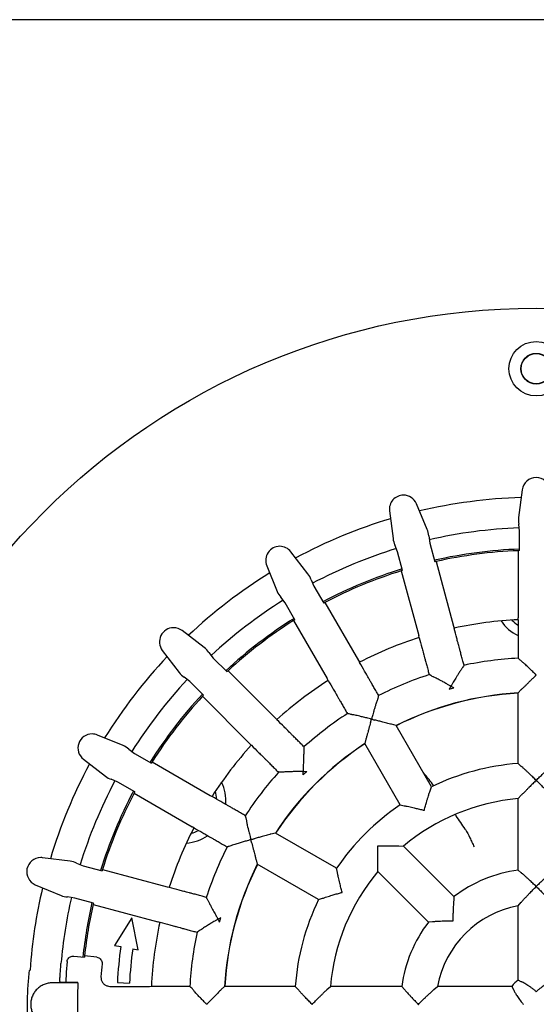
# Model space of a CAD drawing. Units: millimetres. Extents: x 5 to 291, y 5 to 205.
# Drawn here: x 134 to 155, y 165 to 205 of the extents above; entities that cross this region are included whole.
import ezdxf

# ---------------------------------------------------------------- set-up
doc = ezdxf.new("R2010")
doc.units = ezdxf.units.MM
doc.layers.add('FORMAT', color=7, linetype='Continuous')

msp = doc.modelspace()

# ---------------------------------------------------------------- linework, layer by layer
at = {"color": 7, "linetype": 'Continuous', "lineweight": 25}
for p, q in [((154.2477, 185.8297), (154.0927, 184.6905)), ((150.325, 184.1945), (149.8804, 185.2547)), ((148.7676, 184.9566), (148.9127, 183.816)), ((154.1362, 184.118), (154.1035, 184.4158)), ((150.3857, 183.9263), (150.4312, 183.6302)), ((154.1362, 183.3178), (154.1362, 184.118)), ((149.1029, 183.2743), (148.9943, 183.5535)), ((150.4312, 183.6302), (150.6383, 182.8572)), ((145.4018, 182.3618), (144.698, 183.2708)), ((149.3101, 182.5013), (149.1029, 183.2743)), ((154.0789, 183.3156), (154.0789, 180.5436)), ((143.7002, 182.6948), (144.1356, 181.6307)), ((150.6942, 182.87), (151.4116, 180.1925)), ((149.2553, 182.4844), (149.9727, 179.8069)), ((145.5298, 182.1185), (145.6504, 181.8442)), ((145.6504, 181.8442), (146.0505, 181.1512)), ((144.4595, 181.1567), (144.2823, 181.3983)), ((144.8596, 180.4636), (144.4595, 181.1567)), ((146.1012, 181.1779), (147.4872, 178.7774)), ((154.0754, 180.4636), (154.0789, 180.5436)), ((144.8111, 180.4331), (146.1971, 178.0325)), ((151.4116, 180.1925), (151.4357, 180.1161)), ((154.0789, 180.4572), (154.0754, 180.4636)), ((141.1207, 179.3173), (140.2055, 180.0132)), ((149.99, 179.7288), (149.9727, 179.8069)), ((149.9951, 179.7234), (149.99, 179.7288)), ((151.4357, 180.1161), (151.434, 180.109)), ((139.3909, 179.1986), (140.0868, 178.2834)), ((141.3073, 179.1154), (141.4947, 178.8817)), ((141.4947, 178.8817), (142.0606, 178.3159)), ((147.4872, 178.7774), (147.5302, 178.7099)), ((147.5302, 178.7099), (147.5304, 178.7025)), ((140.5224, 177.9094), (140.2887, 178.0969)), ((142.1027, 178.3548), (144.0627, 176.3948)), ((141.0883, 177.3435), (140.5224, 177.9094)), ((146.2341, 177.9615), (146.1971, 178.0325)), ((146.2403, 177.9577), (146.2341, 177.9615)), ((141.0493, 177.3015), (143.0094, 175.3414)), ((151.2307, 177.5938), (151.4287, 177.6469)), ((154.0789, 177.4438), (154.2083, 177.5801)), ((154.0789, 174.5275), (154.0789, 177.4438)), ((154.2083, 177.5801), (154.2142, 177.5856)), ((144.0627, 176.3948), (144.1217, 176.3407)), ((144.1217, 176.3407), (144.1239, 176.3336)), ((148.8569, 176.1463), (148.8491, 176.148)), ((149.0371, 176.0929), (148.8569, 176.1463)), ((150.4952, 173.5673), (149.0371, 176.0929)), ((137.7734, 175.2685), (136.7093, 175.7039)), ((143.0634, 175.2824), (143.0094, 175.3414)), ((143.0705, 175.2803), (143.0634, 175.2824)), ((147.7908, 175.5307), (147.747, 175.348)), ((149.2051, 172.8224), (147.747, 175.348)), ((147.7932, 175.5384), (147.7908, 175.5307)), ((138.0059, 175.1218), (138.2475, 174.9446)), ((138.2475, 174.9446), (138.9405, 174.5445)), ((136.1333, 174.7062), (137.0424, 174.0023)), ((138.971, 174.593), (141.3716, 173.2071)), ((154.2083, 174.4068), (154.0789, 174.5275)), ((145.2054, 174.0538), (145.3503, 174.1988)), ((154.2126, 174.4031), (154.2083, 174.4068)), ((137.5599, 173.7538), (137.2856, 173.8744)), ((138.2529, 173.3536), (137.5599, 173.7538)), ((138.2262, 173.3029), (140.6268, 171.9169)), ((150.4417, 173.3927), (150.4436, 173.398)), ((150.4436, 173.398), (150.4952, 173.5673)), ((154.2083, 173.2178), (154.0789, 173.0778)), ((154.2126, 173.222), (154.2083, 173.2178)), ((141.3716, 173.2071), (141.4426, 173.1701)), ((141.4426, 173.1701), (141.4465, 173.1638)), ((149.2051, 172.8224), (149.3775, 172.7825)), ((154.0789, 170.1281), (154.0789, 173.0778)), ((149.3775, 172.7825), (149.3831, 172.7815)), ((140.6943, 171.8739), (140.6268, 171.9169)), ((140.7016, 171.8737), (140.6943, 171.8739)), ((143.8734, 171.6133), (143.8657, 171.6109)), ((144.0561, 171.6571), (143.8734, 171.6133)), ((146.5817, 170.199), (144.0561, 171.6571)), ((149.1454, 171.1231), (149.1514, 171.1232)), ((149.1514, 171.1232), (149.3419, 171.1156)), ((151.4276, 169.0299), (149.3419, 171.1156)), ((135.5881, 170.4914), (134.4476, 170.6365)), ((135.8506, 170.4098), (136.1298, 170.3012)), ((143.2561, 170.5551), (143.2579, 170.5472)), ((143.2579, 170.5472), (143.3113, 170.367)), ((145.8369, 168.9089), (143.3113, 170.367)), ((136.1298, 170.3012), (136.9028, 170.0941)), ((136.9197, 170.1489), (139.5972, 169.4314)), ((146.6216, 170.0266), (146.5817, 170.199)), ((146.6226, 170.0211), (146.6216, 170.0266)), ((148.281, 170.2527), (148.281, 170.2587)), ((148.2885, 170.0623), (148.281, 170.2527)), ((150.3743, 167.9765), (148.2885, 170.0623)), ((154.2083, 170.0138), (154.0789, 170.1281)), ((154.211, 170.0115), (154.2083, 170.0138)), ((134.1494, 169.5237), (135.2097, 169.0791)), ((139.5972, 169.4314), (139.6754, 169.4141)), ((139.6754, 169.4141), (139.6807, 169.409)), ((135.7739, 168.973), (135.4778, 169.0185)), ((136.5469, 168.7658), (135.7739, 168.973)), ((145.8369, 168.9089), (146.0061, 168.9605)), ((146.0061, 168.9605), (146.0114, 168.9624)), ((151.417, 168.8576), (151.4167, 168.854)), ((151.4276, 169.0299), (151.417, 168.8576)), ((154.0789, 168.6503), (154.2083, 168.8026)), ((154.2083, 168.8026), (154.211, 168.8056)), ((136.5342, 168.7099), (139.2117, 167.9925)), ((154.0789, 165.5842), (154.0789, 168.6503)), ((138.1386, 168.149), (137.4117, 167.0158)), ((138.3937, 166.8271), (138.1386, 168.149)), ((139.288, 167.9684), (139.2117, 167.9925)), ((139.2952, 167.9701), (139.288, 167.9684)), ((141.7572, 167.9754), (141.8103, 168.1734)), ((150.5465, 167.9871), (150.3743, 167.9765)), ((150.5501, 167.9875), (150.5465, 167.9871)), ((137.4117, 167.0158), (137.6763, 166.9649)), ((138.168, 166.8705), (138.3937, 166.8271)), ((135.7331, 166.5708), (136.1747, 166.5234)), ((136.6833, 166.5264), (136.1807, 166.5804)), ((135.8497, 165.4826), (135.1574, 165.4933)), ((135.9076, 165.4799), (135.8497, 165.4826)), ((137.5351, 165.4883), (138.0344, 165.4621)), ((154.2083, 165.5169), (154.0789, 165.5842)), ((154.211, 165.5156), (154.2083, 165.5169)), ((135.8497, 165.471), (134.8497, 165.471)), ((135.9071, 165.4691), (135.8497, 165.471)), ((135.9071, 165.4691), (135.9076, 165.4799)), ((137.2283, 165.3252), (138.8605, 165.3252)), ((138.8605, 165.3252), (138.9405, 165.3287)), ((138.9405, 165.3287), (138.947, 165.3252)), ((141.824, 165.1959), (141.8185, 165.19)), ((141.9603, 165.3252), (141.824, 165.1959)), ((144.8766, 165.3252), (141.9603, 165.3252)), ((144.9974, 165.1959), (144.8766, 165.3252)), ((145.001, 165.1916), (144.9974, 165.1959)), ((146.1821, 165.1916), (146.1863, 165.1959)), ((146.1863, 165.1959), (146.3264, 165.3252)), ((149.276, 165.3252), (146.3264, 165.3252)), ((149.276, 165.3252), (149.3904, 165.1959)), ((149.3904, 165.1959), (149.3926, 165.1931)), ((150.5986, 165.1931), (150.6016, 165.1959)), ((150.6016, 165.1959), (150.7539, 165.3252)), ((153.8199, 165.3252), (150.7539, 165.3252)), ((153.8199, 165.3252), (153.8873, 165.1959)), ((153.8873, 165.1959), (153.8885, 165.1931))]:
    msp.add_line(p, q, dxfattribs=at)
at = {"color": 7, "linetype": 'Continuous', "lineweight": 25, "flags": 128}
msp.add_lwpolyline([(135.4616, 166.3483), (135.4264, 165.9072), (135.4024, 165.4899)], dxfattribs=at)
at = {"color": 7, "linetype": 'Continuous', "lineweight": 25}
for centre, radius in [((154.8238, 164.5804), 28.75), ((154.8238, 190.8304), 1.125), ((154.8238, 190.8304), 0.6339), ((154.8238, 190.8304), 0.625)]:
    msp.add_circle(centre, radius, dxfattribs=at)
for centre, radius, start, end in [((154.8238, 185.7513), 0.5813, 90, 172.25056), ((154.8238, 185.7513), 0.5813, 7.74944, 90), ((149.3443, 185.0299), 0.5813, 90, 187.25056), ((149.3443, 185.0299), 0.5813, 22.74944, 90), ((154.8238, 164.5804), 20.9375, 91.69611, 103.30389), ((154.8238, 164.5804), 20.9375, 106.69611, 118.30389), ((154.8238, 164.5804), 19.6875, 92.04314, 102.95645), ((144.2383, 182.9149), 0.5813, 90, 202.25056), ((144.2383, 182.9149), 0.5813, 37.74944, 90), ((154.8238, 164.5804), 19.6875, 107.04373, 117.95553), ((154.8238, 164.5804), 18.8125, 92.09445, 102.90555), ((154.8238, 164.5804), 18.75, 92.27668, 102.72332), ((154.8238, 164.5804), 18.75, 92.10144, 92.27668), ((154.8238, 164.5804), 18.8125, 107.09445, 117.90555), ((154.8238, 164.5804), 18.75, 102.72332, 102.89856), ((154.8238, 164.5804), 20.9375, 121.69611, 133.30389), ((154.8238, 164.5804), 18.75, 107.27668, 117.72332), ((154.8238, 164.5804), 18.75, 107.10144, 107.27668), ((154.8238, 164.5804), 19.6875, 122.04514, 132.95546), ((154.8238, 164.5804), 18.75, 117.72332, 117.89856), ((139.8536, 179.5505), 0.5813, 90, 217.25056), ((139.8536, 179.5505), 0.5813, 52.74944, 90), ((154.8238, 164.5804), 18.8125, 122.09445, 132.90555), ((154.8238, 164.5804), 18.75, 122.27668, 132.72332), ((154.8238, 164.5804), 18.75, 122.10144, 122.27668), ((154.8238, 164.5804), 15.9009, 92.69747, 102.30253), ((154.8238, 181.3929), 1.75, 213.97524, 244.66683), ((154.8238, 181.3929), 1.375, 223.30624, 237.09009), ((154.8238, 164.5804), 15.9009, 107.69747, 117.30253), ((154.8238, 164.5804), 20.9375, 136.69611, 148.30389), ((154.8238, 164.5804), 14.315, 92.95642, 102.04358), ((154.8238, 164.5804), 18.75, 132.72332, 132.89856), ((154.8238, 164.5804), 14.315, 107.95642, 117.04358), ((154.8238, 164.5804), 19.6875, 137.04404, 147.95663), ((154.8238, 164.5804), 15.9009, 122.69747, 132.30253), ((154.8238, 164.5804), 18.8125, 137.09445, 147.90555), ((154.8238, 164.5804), 18.75, 137.27668, 147.72332), ((154.8238, 164.5804), 18.75, 137.10144, 137.27668), ((154.8238, 164.5804), 12.885, 93.31396, 116.68604), ((154.8238, 164.5804), 12.875, 93.31653, 116.68347), ((154.8238, 164.5804), 14.315, 122.95642, 132.04358), ((136.4892, 175.1658), 0.5813, 90, 232.25056), ((136.4892, 175.1658), 0.5813, 67.74944, 90), ((154.8238, 164.5804), 15.9009, 137.69747, 147.30253), ((154.8238, 164.5804), 12.885, 123.31396, 146.68604), ((154.8238, 164.5804), 12.875, 123.31653, 146.68347), ((154.8238, 164.5804), 20.9375, 151.69611, 163.30389), ((154.8238, 164.5804), 18.75, 147.72332, 147.89856), ((154.8238, 164.5804), 9.975, 94.28233, 115.71767), ((154.8238, 164.5804), 14.315, 137.95642, 147.04358), ((154.8238, 164.5804), 19.6875, 152.04331, 162.95685), ((140.2637, 172.9866), 1.75, 355.3146, 26.02476), ((154.8238, 164.5804), 18.8125, 152.09445, 162.90555), ((154.8238, 164.5804), 18.75, 152.27668, 162.72332), ((154.8238, 164.5804), 18.75, 152.10144, 152.27668), ((140.2637, 172.9866), 1.375, 2.97164, 16.69376), ((154.8238, 164.5804), 9.975, 124.28233, 145.71767), ((154.8238, 164.5804), 8.53, 95.00949, 129.99051), ((154.8238, 164.5804), 15.9009, 152.69747, 162.30253), ((140.2637, 172.9866), 1.375, 283.30624, 297.09009), ((140.2637, 172.9866), 1.75, 273.97524, 304.66683), ((154.8238, 164.5804), 14.315, 152.95642, 162.04358), ((134.3742, 170.0598), 0.5813, 90, 247.25056), ((134.3742, 170.0598), 0.5813, 82.74944, 90), ((154.8238, 164.5804), 12.885, 153.31396, 176.68604), ((154.8238, 164.5804), 12.875, 153.31653, 176.68347), ((154.8238, 164.5804), 18.75, 162.72332, 162.89856), ((154.8238, 164.5804), 8.53, 140.00949, 174.99051), ((154.8238, 164.5804), 5.5975, 97.64689, 127.35311), ((154.8238, 164.5804), 20.9375, 166.69611, 176.11839), ((154.8238, 164.5804), 19.6875, 167.04316, 175.08363), ((154.8238, 164.5804), 18.8125, 167.09445, 174.05133), ((154.8238, 164.5804), 18.75, 167.10144, 167.27668), ((154.8238, 164.5804), 9.975, 154.28233, 175.71767), ((154.8238, 164.5804), 18.75, 167.27668, 173.8768), ((154.8238, 164.5804), 4.1375, 100.37111, 169.62889), ((154.8238, 164.5804), 15.9009, 167.69747, 177.30253), ((154.8238, 164.5804), 5.5975, 142.64689, 172.35311), ((154.8238, 164.5804), 14.315, 167.95642, 177.04358), ((154.8238, 164.5804), 17.3125, 172.08304, 176.99373), ((154.8238, 164.5804), 16.8125, 172.1712, 176.99373), ((154.8238, 164.5804), 18.75, 173.8768, 174.05192), ((134.8497, 164.5804), 1.6872, 122.85507, 124.42183), ((154.8238, 164.5804), 18, 174.64994, 176.37685), ((154.8238, 164.5804), 19.6875, 177.26302, 177.34213), ((154.8238, 164.5804), 1.25, 126.57516, 143.42484)]:
    msp.add_arc(centre, radius, start, end, dxfattribs=at)
for centre, major_axis, start_param, end_param in [((154.8238, 184.5838), (0, -0.7644), 4.5724194, 4.9340152), ((149.6465, 183.9022), (0.1978, -0.7383), 1.3491701, 1.7107659), ((149.6465, 183.9022), (0.1978, -0.7383), 4.5724194, 4.9340152), ((144.822, 181.9039), (0.3822, -0.662), 1.3491701, 1.7107659), ((144.822, 181.9039), (0.3822, -0.662), 4.5724194, 4.9340152), ((140.6792, 178.725), (0.5405, -0.5405), 1.3491701, 1.7107659), ((140.6792, 178.725), (0.5405, -0.5405), 4.5724194, 4.9340152), ((137.5003, 174.5821), (0.662, -0.3822), 1.3491701, 1.7107659), ((137.5003, 174.5821), (0.662, -0.3822), 4.5724194, 4.9340152), ((135.5019, 169.7576), (0.7383, -0.1978), 1.3491701, 1.7107659), ((135.5019, 169.7576), (0.7383, -0.1978), 4.5724194, 4.9340152)]:
    msp.add_ellipse(centre, major_axis=major_axis, ratio=0.9658835, start_param=start_param, end_param=end_param, dxfattribs=at)
for points, knots in [([(154.0789, 180.4572), (154.0789, 180.3144), (154.0789, 180.0992), (154.0789, 179.9075), (154.0789, 179.8068), (154.0789, 179.7262), (154.0789, 179.6077), (154.0789, 179.4534), (154.0789, 179.2686), (154.0789, 179.0743), (154.0789, 178.9371), (154.0789, 178.8759)], [0, 0, 0, 0, 0.5447633, 0.8215079, 0.8488502, 0.8753956, 0.9014785, 0.9273508, 0.9532006, 0.9791244, 1, 1, 1, 1]), ([(149.9951, 179.7234), (150.032, 179.5855), (150.0877, 179.3776), (150.1373, 179.1925), (150.1634, 179.0952), (150.1843, 179.0173), (150.2149, 178.9029), (150.2549, 178.7538), (150.3027, 178.5754), (150.353, 178.3876), (150.3885, 178.2551), (150.4043, 178.196)], [0, 0, 0, 0, 0.5447633, 0.8215079, 0.8488502, 0.8753956, 0.9014785, 0.9273508, 0.9532006, 0.9791244, 1, 1, 1, 1]), ([(151.8433, 178.5814), (151.8275, 178.6406), (151.792, 178.7731), (151.7416, 178.9609), (151.6938, 179.1394), (151.6539, 179.2885), (151.6232, 179.4029), (151.6023, 179.4807), (151.5763, 179.5781), (151.5267, 179.7632), (151.471, 179.9711), (151.434, 180.109)], [0, 0, 0, 0, 0.020898, 0.0468212, 0.0726704, 0.0985421, 0.1246245, 0.1511692, 0.1785109, 0.4552492, 1, 1, 1, 1]), ([(148.3211, 177.3329), (148.2905, 177.386), (148.2219, 177.5048), (148.1247, 177.6732), (148.0323, 177.8332), (147.9551, 177.9669), (147.8959, 178.0694), (147.8556, 178.1393), (147.8052, 178.2265), (147.7094, 178.3925), (147.6018, 178.5789), (147.5304, 178.7025)], [0, 0, 0, 0, 0.020898, 0.0468212, 0.0726704, 0.0985421, 0.1246245, 0.1511692, 0.1785109, 0.4552492, 1, 1, 1, 1]), ([(151.8369, 178.5803), (151.8234, 178.5565), (151.8019, 178.5185), (151.7734, 178.4663), (151.7544, 178.4371), (151.7449, 178.4226)], [0, 0, 0, 0, 0.4552988, 0.7276236, 1, 1, 1, 1]), ([(154.2151, 178.7478), (154.1959, 178.7655), (154.1575, 178.8009), (154.1182, 178.844), (154.0928, 178.869), (154.0855, 178.8763)], [0, 0, 0, 0, 0.4142821, 0.8289849, 1, 1, 1, 1]), ([(154.7213, 178.0804), (154.7404, 178.0989), (154.7664, 178.1242), (154.7957, 178.1531), (154.8075, 178.1652), (154.8133, 178.1716), (154.8162, 178.1756), (154.8175, 178.1784), (154.8176, 178.1807), (154.8166, 178.1841), (154.809, 178.194), (154.7734, 178.2286), (154.6964, 178.3048), (154.5843, 178.4138), (154.4762, 178.5177), (154.389, 178.5993), (154.3087, 178.6718), (154.2472, 178.7245), (154.2227, 178.7423), (154.2151, 178.7478)], [0, 0, 0, 0, 0.0688757, 0.0940986, 0.1061106, 0.112611, 0.1163394, 0.1186365, 0.1204461, 0.1222512, 0.1276076, 0.152252, 0.2506277, 0.4069167, 0.5630011, 0.6650705, 0.7670309, 0.9283665, 1, 1, 1, 1]), ([(150.5691, 178.1075), (150.5459, 178.1196), (150.4996, 178.1439), (150.4505, 178.1754), (150.4196, 178.193), (150.4105, 178.1981)], [0, 0, 0, 0, 0.41428213, 0.82898489, 1, 1, 1, 1]), ([(151.2307, 177.5938), (151.2443, 177.6167), (151.263, 177.6479), (151.2837, 177.6834), (151.2921, 177.6981), (151.296, 177.7058), (151.2978, 177.7104), (151.2983, 177.7134), (151.2978, 177.7157), (151.296, 177.7187), (151.286, 177.7263), (151.2427, 177.7505), (151.1486, 177.8042), (151.0121, 177.8805), (150.8808, 177.9529), (150.7754, 178.009), (150.6791, 178.0583), (150.606, 178.0933), (150.5778, 178.1042), (150.5691, 178.1075)], [0, 0, 0, 0, 0.0688757, 0.0940986, 0.1061106, 0.112611, 0.1163394, 0.1186365, 0.1204461, 0.1222512, 0.1276076, 0.152252, 0.2506277, 0.4069167, 0.5630011, 0.6650705, 0.7670309, 0.9283665, 1, 1, 1, 1]), ([(151.7449, 178.4226), (151.7321, 178.4061), (151.7109, 178.3788), (151.6637, 178.3087), (151.6137, 178.2316), (151.5527, 178.1334), (151.4713, 177.9987), (151.3994, 177.8782), (151.3471, 177.789), (151.3275, 177.7562), (151.3171, 177.7369), (151.31, 177.7262), (151.3096, 177.7187), (151.3107, 177.7161), (151.3159, 177.7108), (151.3405, 177.6968), (151.379, 177.6745), (151.4132, 177.6555), (151.4287, 177.6469)], [0, 0, 0, 0, 0.1413678, 0.2345215, 0.3278099, 0.4539335, 0.5802151, 0.7644414, 0.8205908, 0.8480853, 0.8628323, 0.877629, 0.8796831, 0.8817558, 0.8847161, 0.8986892, 0.9540453, 1, 1, 1, 1]), ([(146.2403, 177.9577), (146.3117, 177.8341), (146.4193, 177.6477), (146.5151, 177.4817), (146.5655, 177.3944), (146.6058, 177.3246), (146.665, 177.222), (146.7422, 177.0884), (146.8346, 176.9284), (146.9318, 176.76), (147.0003, 176.6412), (147.0309, 176.5883)], [0, 0, 0, 0, 0.5447633, 0.8215079, 0.8488502, 0.8753956, 0.9014785, 0.9273508, 0.9532006, 0.9791244, 1, 1, 1, 1]), ([(154.2142, 177.5856), (154.2287, 177.5986), (154.26, 177.6264), (154.341, 177.7057), (154.4316, 177.795), (154.5238, 177.8863), (154.6207, 177.9819), (154.6877, 178.0475), (154.7212, 178.0804)], [0, 0, 0, 0, 0.1706968, 0.3674074, 0.52572, 0.6842685, 0.842103, 1, 1, 1, 1]), ([(148.3152, 177.3302), (148.3084, 177.3037), (148.2974, 177.2614), (148.2834, 177.2036), (148.2726, 177.1706), (148.2672, 177.154)], [0, 0, 0, 0, 0.4552988, 0.7276236, 1, 1, 1, 1]), ([(148.2672, 177.154), (148.2591, 177.1348), (148.2456, 177.103), (148.2182, 177.0231), (148.1899, 176.9356), (148.1564, 176.825), (148.1126, 176.6738), (148.0744, 176.5388), (148.0469, 176.4391), (148.0365, 176.4023), (148.0314, 176.381), (148.0274, 176.3688), (148.0289, 176.3615), (148.0306, 176.3593), (148.037, 176.3555), (148.0644, 176.3483), (148.1074, 176.3368), (148.1453, 176.3273), (148.1625, 176.3229)], [0, 0, 0, 0, 0.14136778, 0.2345215, 0.32780986, 0.45393345, 0.5802151, 0.76444143, 0.82059078, 0.84808528, 0.86283234, 0.87762905, 0.8796831, 0.88175584, 0.88471609, 0.89868918, 0.95404529, 1, 1, 1, 1]), ([(147.213, 176.5454), (147.1875, 176.5511), (147.1365, 176.5626), (147.0809, 176.5802), (147.0464, 176.5892), (147.0364, 176.5919)], [0, 0, 0, 0, 0.41428213, 0.82898489, 1, 1, 1, 1]), ([(147.985, 176.2205), (147.9923, 176.2461), (148.0022, 176.281), (148.0131, 176.3207), (148.0173, 176.3371), (148.0191, 176.3455), (148.0196, 176.3504), (148.0193, 176.3534), (148.0183, 176.3556), (148.0157, 176.358), (148.0041, 176.3627), (147.956, 176.3749), (147.8513, 176.4024), (147.6996, 176.4407), (147.5541, 176.4767), (147.4378, 176.5037), (147.332, 176.5264), (147.2523, 176.5413), (147.2222, 176.5444), (147.213, 176.5454)], [0, 0, 0, 0, 0.0688757, 0.0940986, 0.1061106, 0.112611, 0.1163394, 0.1186365, 0.1204461, 0.1222512, 0.1276076, 0.152252, 0.2506277, 0.4069167, 0.5630011, 0.6650705, 0.7670309, 0.9283665, 1, 1, 1, 1]), ([(145.2421, 175.2154), (145.1988, 175.2587), (145.1018, 175.3557), (144.9643, 175.4932), (144.8336, 175.6239), (144.7245, 175.733), (144.6408, 175.8168), (144.5837, 175.8738), (144.5125, 175.945), (144.377, 176.0805), (144.2248, 176.2327), (144.1239, 176.3336)], [0, 0, 0, 0, 0.020898, 0.0468212, 0.0726704, 0.0985421, 0.1246245, 0.1511692, 0.1785109, 0.4552492, 1, 1, 1, 1]), ([(147.9849, 176.2205), (147.962, 176.1379), (147.9266, 176.0105), (147.8827, 175.8503), (147.8466, 175.7189), (147.8137, 175.6003), (147.7994, 175.5571), (147.7932, 175.5384)], [0, 0, 0, 0, 0.2891183, 0.4458356, 0.6023519, 0.8284896, 1, 1, 1, 1]), ([(148.8491, 176.148), (148.8357, 176.1507), (148.8025, 176.1573), (148.713, 176.1799), (148.6022, 176.2086), (148.4771, 176.2414), (148.3301, 176.2799), (148.2184, 176.3086), (148.1625, 176.323)], [0, 0, 0, 0, 0.127835, 0.3164572, 0.4638983, 0.6115649, 0.8056967, 1, 1, 1, 1]), ([(143.0705, 175.2803), (143.1714, 175.1794), (143.3236, 175.0272), (143.4591, 174.8916), (143.5304, 174.8204), (143.5874, 174.7634), (143.6711, 174.6796), (143.7803, 174.5705), (143.9109, 174.4399), (144.0484, 174.3024), (144.1453, 174.2054), (144.1886, 174.1622)], [0, 0, 0, 0, 0.5447633, 0.8215079, 0.8488502, 0.8753956, 0.9014785, 0.9273508, 0.9532006, 0.9791244, 1, 1, 1, 1]), ([(145.2363, 175.0286), (145.2334, 175.008), (145.2287, 174.9737), (145.2229, 174.8894), (145.2182, 174.7976), (145.2144, 174.6821), (145.2113, 174.5247), (145.2093, 174.3844), (145.2086, 174.281), (145.208, 174.2428), (145.2087, 174.2209), (145.2079, 174.2081), (145.2112, 174.2015), (145.2135, 174.1997), (145.2207, 174.1977), (145.2489, 174.1979), (145.2934, 174.1979), (145.3326, 174.1985), (145.3503, 174.1988)], [0, 0, 0, 0, 0.1413678, 0.2345215, 0.3278099, 0.4539335, 0.5802151, 0.7644414, 0.8205908, 0.8480853, 0.8628323, 0.877629, 0.8796831, 0.8817558, 0.8847161, 0.8986892, 0.9540453, 1, 1, 1, 1]), ([(145.2371, 175.2112), (145.2373, 175.1839), (145.2377, 175.1402), (145.2391, 175.0807), (145.2372, 175.046), (145.2363, 175.0286)], [0, 0, 0, 0, 0.4552988, 0.72762361, 1, 1, 1, 1]), ([(144.3755, 174.1679), (144.3494, 174.1668), (144.2972, 174.1647), (144.2389, 174.1673), (144.2033, 174.1671), (144.1929, 174.1671)], [0, 0, 0, 0, 0.4142821, 0.8289849, 1, 1, 1, 1]), ([(145.2054, 174.0538), (145.2057, 174.0804), (145.2063, 174.1168), (145.2065, 174.1579), (145.2063, 174.1749), (145.2059, 174.1835), (145.2052, 174.1883), (145.2041, 174.1912), (145.2025, 174.1929), (145.1994, 174.1946), (145.187, 174.1962), (145.1374, 174.1955), (145.0291, 174.195), (144.8727, 174.1927), (144.7228, 174.1898), (144.6035, 174.1858), (144.4954, 174.1803), (144.4146, 174.1741), (144.3847, 174.1693), (144.3755, 174.1679)], [0, 0, 0, 0, 0.0688757, 0.0940986, 0.1061106, 0.112611, 0.1163394, 0.1186365, 0.1204461, 0.1222512, 0.1276076, 0.152252, 0.2506277, 0.4069167, 0.5630011, 0.6650705, 0.7670309, 0.9283665, 1, 1, 1, 1]), ([(150.5985, 173.6116), (150.5329, 173.6964), (150.3822, 173.8913), (150.2345, 174.0652), (150.151, 174.1635)], [0, 0, 0, 0, 0.4350797, 1, 1, 1, 1]), ([(154.8238, 173.8329), (154.8232, 173.8334), (154.7758, 173.8798), (154.6812, 173.9716), (154.5572, 174.09), (154.453, 174.1878), (154.3753, 174.2597), (154.3126, 174.3168), (154.2526, 174.3703), (154.2278, 174.3906), (154.2126, 174.4031)], [0, 0, 0, 0, 0.0024087, 0.191472, 0.3803503, 0.5111631, 0.6418164, 0.7412888, 0.8406407, 1, 1, 1, 1]), ([(154.8238, 173.8329), (154.8244, 173.8334), (154.8717, 173.8798), (154.9663, 173.9716), (155.0903, 174.09), (155.1945, 174.1878), (155.2722, 174.2597), (155.335, 174.3168), (155.3949, 174.3703), (155.4197, 174.3906), (155.435, 174.4031)], [0, 0, 0, 0, 0.0024087, 0.191472, 0.3803503, 0.5111631, 0.6418164, 0.7412888, 0.8406407, 1, 1, 1, 1]), ([(154.8238, 173.8329), (154.8232, 173.8323), (154.7742, 173.7843), (154.677, 173.6885), (154.551, 173.5623), (154.4452, 173.4554), (154.3482, 173.3569), (154.2603, 173.2674), (154.2271, 173.2358), (154.2126, 173.222)], [0, 0, 0, 0, 0.0023605, 0.19418139, 0.38588256, 0.52158188, 0.65710541, 0.85050865, 1, 1, 1, 1]), ([(154.8238, 173.8329), (154.8244, 173.8323), (154.8734, 173.7843), (154.9705, 173.6885), (155.0966, 173.5623), (155.2023, 173.4554), (155.2993, 173.3569), (155.3872, 173.2674), (155.4205, 173.2358), (155.435, 173.222)], [0, 0, 0, 0, 0.0023605, 0.1941814, 0.3858826, 0.5215819, 0.6571054, 0.8505086, 1, 1, 1, 1]), ([(150.1975, 172.5933), (150.1977, 172.5941), (150.2156, 172.6579), (150.2516, 172.7846), (150.2998, 172.9492), (150.3411, 173.086), (150.3725, 173.1872), (150.3983, 173.2679), (150.4234, 173.3443), (150.4347, 173.3743), (150.4417, 173.3927)], [0, 0, 0, 0, 0.0024087, 0.191472, 0.3803503, 0.5111631, 0.6418164, 0.7412888, 0.8406407, 1, 1, 1, 1]), ([(142.816, 172.3731), (142.763, 172.4037), (142.6442, 172.4723), (142.4758, 172.5696), (142.3158, 172.6619), (142.1821, 172.7391), (142.0795, 172.7983), (142.0097, 172.8386), (141.9225, 172.889), (141.7565, 172.9848), (141.5701, 173.0925), (141.4465, 173.1638)], [0, 0, 0, 0, 0.020898, 0.0468212, 0.0726704, 0.0985421, 0.1246245, 0.1511692, 0.1785109, 0.4552492, 1, 1, 1, 1]), ([(149.3831, 172.7815), (149.4012, 172.7786), (149.4404, 172.7721), (149.5479, 172.7493), (149.6675, 172.7225), (149.8004, 172.6916), (149.9561, 172.6541), (150.0942, 172.6196), (150.1748, 172.5991), (150.1967, 172.5935), (150.1975, 172.5933)], [0, 0, 0, 0, 0.1498395, 0.3227392, 0.45343, 0.5843036, 0.7594167, 0.9347016, 0.9975908, 1, 1, 1, 1]), ([(151.8961, 171.8169), (151.769, 172.004), (151.6283, 172.2111), (151.4907, 172.4038), (151.4775, 172.4224)], [0, 0, 0, 0, 0.90349709, 1, 1, 1, 1]), ([(142.8123, 172.3677), (142.8196, 172.3414), (142.8312, 172.2993), (142.848, 172.2422), (142.8552, 172.2082), (142.8588, 172.1912)], [0, 0, 0, 0, 0.4552988, 0.7276236, 1, 1, 1, 1]), ([(142.8588, 172.1912), (142.8613, 172.1705), (142.8656, 172.1362), (142.8819, 172.0533), (142.9011, 171.9634), (142.9273, 171.8508), (142.965, 171.698), (142.9995, 171.562), (143.0255, 171.4619), (143.0348, 171.4248), (143.0411, 171.4038), (143.0437, 171.3913), (143.0487, 171.3857), (143.0513, 171.3846), (143.0587, 171.3846), (143.086, 171.392), (143.129, 171.4035), (143.1666, 171.4143), (143.1837, 171.4191)], [0, 0, 0, 0, 0.14136778, 0.2345215, 0.32780986, 0.45393345, 0.5802151, 0.76444143, 0.82059078, 0.84808528, 0.86283234, 0.87762905, 0.8796831, 0.88175584, 0.88471609, 0.89868918, 0.95404529, 1, 1, 1, 1]), ([(140.7016, 171.8737), (140.8252, 171.8023), (141.0116, 171.6947), (141.1776, 171.5989), (141.2649, 171.5485), (141.3347, 171.5082), (141.4373, 171.449), (141.5709, 171.3718), (141.7309, 171.2795), (141.8993, 171.1823), (142.018, 171.1137), (142.071, 171.0831)], [0, 0, 0, 0, 0.5447633, 0.8215079, 0.8488502, 0.8753956, 0.9014785, 0.9273508, 0.9532006, 0.9791244, 1, 1, 1, 1]), ([(143.8657, 171.6109), (143.8528, 171.6065), (143.8207, 171.5957), (143.7319, 171.5705), (143.6216, 171.54), (143.4969, 171.5058), (143.3504, 171.4656), (143.2392, 171.4347), (143.1836, 171.4192)], [0, 0, 0, 0, 0.127835, 0.3164572, 0.4638983, 0.6115649, 0.8056967, 1, 1, 1, 1]), ([(151.9067, 171.7997), (151.965, 171.6965), (152.0239, 171.5835), (152.1136, 171.3998), (152.1432, 171.3373), (152.1865, 171.2428), (152.2008, 171.2111), (152.2292, 171.1473), (152.2434, 171.1149), (152.2571, 171.083)], [0, 0, 0, 0, 0.5, 0.5, 0.75, 0.75, 0.875, 0.875, 1, 1, 1, 1]), ([(143.0812, 171.2416), (143.0747, 171.2674), (143.0658, 171.3026), (143.0554, 171.3424), (143.0508, 171.3588), (143.0482, 171.367), (143.0462, 171.3714), (143.0444, 171.3739), (143.0425, 171.3752), (143.039, 171.376), (143.0266, 171.3743), (142.9789, 171.3608), (142.8744, 171.3323), (142.7239, 171.2897), (142.5798, 171.248), (142.4657, 171.2133), (142.3627, 171.18), (142.2863, 171.1531), (142.2586, 171.1408), (142.2501, 171.137)], [0, 0, 0, 0, 0.0688757, 0.0940986, 0.1061106, 0.112611, 0.1163394, 0.1186365, 0.1204461, 0.1222512, 0.1276076, 0.152252, 0.2506277, 0.4069167, 0.5630011, 0.6650705, 0.7670309, 0.9283665, 1, 1, 1, 1]), ([(143.0811, 171.2416), (143.1025, 171.1586), (143.1356, 171.0305), (143.1777, 170.8699), (143.2121, 170.738), (143.2429, 170.6188), (143.2521, 170.5743), (143.2561, 170.5551)], [0, 0, 0, 0, 0.2891183, 0.4458356, 0.6023519, 0.8284896, 1, 1, 1, 1]), ([(142.2501, 171.137), (142.2252, 171.1292), (142.1753, 171.1136), (142.1183, 171.1011), (142.084, 171.0917), (142.074, 171.0889)], [0, 0, 0, 0, 0.4142821, 0.8289849, 1, 1, 1, 1]), ([(148.281, 170.2587), (148.2815, 170.278), (148.2826, 170.3194), (148.2817, 170.4327), (148.2807, 170.5605), (148.2797, 170.7139), (148.2796, 170.9016), (148.2805, 171.0484), (148.2813, 171.122), (148.2813, 171.1229)], [0, 0, 0, 0, 0.1452221, 0.3128158, 0.4488908, 0.5851716, 0.7913153, 0.9976398, 1, 1, 1, 1]), ([(148.2813, 171.1229), (148.2821, 171.1229), (148.3506, 171.1236), (148.4871, 171.1245), (148.6654, 171.1245), (148.8159, 171.1236), (148.9541, 171.1226), (149.0795, 171.1215), (149.1254, 171.1226), (149.1454, 171.1231)], [0, 0, 0, 0, 0.0023605, 0.1941814, 0.3858826, 0.5215819, 0.6571054, 0.8505086, 1, 1, 1, 1]), ([(146.8109, 169.2066), (146.8107, 169.2074), (146.7942, 169.2716), (146.762, 169.3994), (146.7215, 169.566), (146.6889, 169.7052), (146.6654, 169.8084), (146.6474, 169.8913), (146.631, 169.9699), (146.6258, 170.0016), (146.6226, 170.0211)], [0, 0, 0, 0, 0.0024087, 0.191472, 0.3803503, 0.5111631, 0.6418164, 0.7412888, 0.8406407, 1, 1, 1, 1]), ([(154.8238, 169.4479), (154.8232, 169.4484), (154.7765, 169.4945), (154.6829, 169.5853), (154.5594, 169.7019), (154.4553, 169.7977), (154.3772, 169.8683), (154.3137, 169.9245), (154.2517, 169.9785), (154.2267, 169.9988), (154.211, 170.0115)], [0, 0, 0, 0, 0.0024011, 0.1889273, 0.3752504, 0.5043207, 0.6332378, 0.7332367, 0.8331208, 1, 1, 1, 1]), ([(155.4365, 170.0115), (155.4227, 170.0003), (155.3928, 169.9761), (155.3112, 169.9048), (155.2214, 169.8242), (155.1234, 169.7346), (155.0094, 169.6279), (154.9056, 169.5281), (154.8438, 169.4676), (154.8244, 169.4484), (154.8238, 169.4479)], [0, 0, 0, 0, 0.1506536, 0.3246795, 0.4523858, 0.5802638, 0.7507129, 0.9213439, 0.9975986, 1, 1, 1, 1]), ([(141.2083, 168.9997), (141.1491, 169.0156), (141.0166, 169.0511), (140.8288, 169.1014), (140.6503, 169.1493), (140.5012, 169.1892), (140.3868, 169.2199), (140.309, 169.2407), (140.2116, 169.2668), (140.0265, 169.3164), (139.8186, 169.3721), (139.6807, 169.409)], [0, 0, 0, 0, 0.020898, 0.0468212, 0.0726704, 0.0985421, 0.1246245, 0.1511692, 0.1785109, 0.4552492, 1, 1, 1, 1]), ([(146.0114, 168.9624), (146.0286, 168.9689), (146.0658, 168.983), (146.1703, 169.017), (146.2873, 169.0535), (146.4177, 169.0932), (146.5714, 169.1385), (146.7082, 169.1778), (146.7883, 169.2003), (146.8101, 169.2064), (146.8109, 169.2066)], [0, 0, 0, 0, 0.1498395, 0.3227392, 0.45343, 0.5843036, 0.7594167, 0.9347016, 0.9975908, 1, 1, 1, 1]), ([(154.211, 168.8056), (154.2242, 168.8196), (154.2467, 168.8437), (154.302, 168.9044), (154.366, 168.9743), (154.4489, 169.0636), (154.5578, 169.1787), (154.6827, 169.3073), (154.776, 169.4007), (154.8232, 169.4473), (154.8238, 169.4479)], [0, 0, 0, 0, 0.1415209, 0.2423867, 0.3434235, 0.4892466, 0.6352828, 0.8164601, 0.9976936, 1, 1, 1, 1]), ([(154.8238, 169.4479), (154.8244, 169.4473), (154.8742, 169.3982), (154.9726, 169.2995), (155.1001, 169.1679), (155.2072, 169.0545), (155.3039, 168.9501), (155.3904, 168.8549), (155.4225, 168.8206), (155.4365, 168.8056)], [0, 0, 0, 0, 0.0023078, 0.1937801, 0.3851725, 0.5239112, 0.6624652, 0.8519317, 1, 1, 1, 1]), ([(141.206, 168.9936), (141.2199, 168.97), (141.2421, 168.9324), (141.273, 168.8816), (141.2888, 168.8506), (141.2966, 168.8351)], [0, 0, 0, 0, 0.4552988, 0.7276236, 1, 1, 1, 1]), ([(141.2966, 168.8351), (141.3045, 168.8158), (141.3175, 168.7837), (141.3546, 168.7079), (141.3965, 168.626), (141.4509, 168.5241), (141.5269, 168.3862), (141.5954, 168.2637), (141.6464, 168.1738), (141.6651, 168.1404), (141.6766, 168.1218), (141.6823, 168.1103), (141.6885, 168.1062), (141.6913, 168.1058), (141.6986, 168.1077), (141.7229, 168.1219), (141.7615, 168.1442), (141.7951, 168.1643), (141.8103, 168.1734)], [0, 0, 0, 0, 0.1413678, 0.2345215, 0.3278099, 0.4539335, 0.5802151, 0.7644414, 0.8205908, 0.8480853, 0.8628323, 0.877629, 0.8796831, 0.8817558, 0.8847161, 0.8986892, 0.9540453, 1, 1, 1, 1]), ([(151.4167, 168.854), (151.4148, 168.8363), (151.4108, 168.7981), (151.4035, 168.69), (151.3969, 168.5695), (151.391, 168.4369), (151.3859, 168.2808), (151.383, 168.1368), (151.3821, 168.0503), (151.3819, 168.023), (151.3819, 168.0222)], [0, 0, 0, 0, 0.1506536, 0.3246795, 0.4523858, 0.5802638, 0.7507129, 0.9213439, 0.9975986, 1, 1, 1, 1]), ([(139.2952, 167.9701), (139.433, 167.9332), (139.6409, 167.8775), (139.8261, 167.8279), (139.9234, 167.8018), (140.0013, 167.7809), (140.1157, 167.7503), (140.2647, 167.7103), (140.4432, 167.6625), (140.631, 167.6122), (140.7634, 167.5767), (140.8225, 167.5609)], [0, 0, 0, 0, 0.5447633, 0.8215079, 0.8488502, 0.8753956, 0.9014785, 0.9273508, 0.9532006, 0.9791244, 1, 1, 1, 1]), ([(141.7572, 167.9754), (141.7443, 167.9986), (141.7266, 168.0304), (141.7062, 168.0661), (141.6976, 168.0807), (141.6929, 168.088), (141.6899, 168.0918), (141.6875, 168.0937), (141.6852, 168.0945), (141.6817, 168.0944), (141.6702, 168.0895), (141.6276, 168.0641), (141.534, 168.0095), (141.3997, 167.9294), (141.2713, 167.8519), (141.17, 167.7887), (141.0792, 167.73), (141.0123, 167.6842), (140.9888, 167.6651), (140.9816, 167.6593)], [0, 0, 0, 0, 0.0688757, 0.0940986, 0.1061106, 0.112611, 0.1163394, 0.1186365, 0.1204461, 0.1222512, 0.1276076, 0.152252, 0.2506277, 0.4069167, 0.5630011, 0.6650705, 0.7670309, 0.9283665, 1, 1, 1, 1]), ([(151.3819, 168.0222), (151.3811, 168.0222), (151.3155, 168.0217), (151.1851, 168.0198), (151.0154, 168.0149), (150.874, 168.0091), (150.7688, 168.0037), (150.6842, 167.9986), (150.6022, 167.9929), (150.5701, 167.9896), (150.5501, 167.9875)], [0, 0, 0, 0, 0.0024011, 0.1889273, 0.3752504, 0.5043207, 0.6332378, 0.7332367, 0.8331208, 1, 1, 1, 1]), ([(140.9816, 167.6593), (140.9595, 167.6453), (140.9153, 167.6173), (140.8635, 167.5905), (140.8328, 167.5725), (140.8239, 167.5673)], [0, 0, 0, 0, 0.4142821, 0.8289849, 1, 1, 1, 1]), ([(135.4616, 166.3483), (135.4668, 166.3759), (135.4773, 166.4311), (135.5264, 166.5011), (135.5937, 166.5503), (135.6663, 166.5733), (135.7133, 166.5715), (135.7331, 166.5708)], [0, 0, 0, 0, 0.2141502, 0.428463, 0.6392166, 0.848422, 1, 1, 1, 1]), ([(136.6833, 166.5264), (136.7108, 166.5208), (136.7657, 166.5095), (136.8349, 166.4593), (136.8831, 166.3913), (136.9042, 166.3206), (136.9027, 166.276), (136.9022, 166.2587)], [0, 0, 0, 0, 0.2180067, 0.4361712, 0.6508989, 0.864265, 1, 1, 1, 1]), ([(133.8959, 165.9722), (133.8958, 165.9713), (133.8713, 165.7582), (133.8323, 165.3318), (133.8023, 164.6546), (133.8205, 163.9395), (133.867, 163.4393), (133.8958, 163.1895), (133.8959, 163.1886)], [0, 0, 0, 0, 0.0009816, 0.2306016, 0.460204, 0.729553, 0.9990184, 1, 1, 1, 1]), ([(135.1587, 165.5205), (135.159, 165.5262), (135.1596, 165.5377), (135.1617, 165.5811), (135.1649, 165.6427), (135.1693, 165.722), (135.1751, 165.8169), (135.1821, 165.9244), (135.1905, 166.0417), (135.1994, 166.1575), (135.2058, 166.2336), (135.2087, 166.2676)], [0, 0, 0, 0, 0.1134399, 0.2268799, 0.3403182, 0.453757, 0.5672283, 0.6807007, 0.7943181, 0.9079372, 1, 1, 1, 1]), ([(136.8597, 165.7178), (136.8611, 165.6757), (136.8639, 165.5914), (136.9206, 165.4762), (137.009, 165.3878), (137.1167, 165.3343), (137.1929, 165.3281), (137.2283, 165.3252)], [0, 0, 0, 0, 0.2082439, 0.4166583, 0.6213044, 0.8240896, 1, 1, 1, 1]), ([(154.8238, 165.1004), (154.8232, 165.1009), (154.7912, 165.1325), (154.7247, 165.192), (154.6244, 165.2699), (154.527, 165.3374), (154.436, 165.395), (154.3535, 165.4432), (154.2868, 165.4793), (154.2375, 165.5042), (154.2198, 165.5118), (154.211, 165.5156)], [0, 0, 0, 0, 0.0025754, 0.1388458, 0.2750324, 0.4005829, 0.5260378, 0.6524247, 0.7786987, 0.889373, 1, 1, 1, 1]), ([(155.4365, 165.5156), (155.418, 165.5073), (155.3811, 165.4907), (155.2611, 165.4253), (155.1065, 165.3302), (154.9528, 165.2185), (154.8589, 165.1349), (154.8244, 165.1009), (154.8238, 165.1004)], [0, 0, 0, 0, 0.1998997, 0.3993914, 0.6110343, 0.8500412, 0.9974188, 1, 1, 1, 1]), ([(135.9071, 165.4691), (135.9058, 165.441), (135.9032, 165.3847), (135.8991, 165.2804), (135.8956, 165.1777), (135.8933, 165.0981), (135.8912, 165.0162), (135.8894, 164.9321), (135.8879, 164.8331), (135.8867, 164.7263), (135.8862, 164.6168), (135.8863, 164.509), (135.8871, 164.3874), (135.8889, 164.2573), (135.8913, 164.1352), (135.895, 164.0022), (135.8991, 163.8748), (135.9036, 163.7666), (135.906, 163.7166), (135.9071, 163.6916)], [0, 0, 0, 0, 0.1146538, 0.2292303, 0.2813275, 0.3333963, 0.3687197, 0.4040693, 0.4390969, 0.4696178, 0.49213, 0.5147678, 0.5400762, 0.5801481, 0.6340306, 0.6881592, 0.7918681, 0.8959509, 1, 1, 1, 1]), ([(140.5284, 165.3252), (140.4672, 165.3252), (140.3299, 165.3252), (140.1355, 165.3252), (139.9507, 165.3252), (139.7964, 165.3252), (139.678, 165.3252), (139.5973, 165.3252), (139.4966, 165.3252), (139.3049, 165.3252), (139.0897, 165.3252), (138.947, 165.3252)], [0, 0, 0, 0, 0.020898, 0.0468212, 0.0726704, 0.0985421, 0.1246245, 0.1511692, 0.1785109, 0.4552492, 1, 1, 1, 1]), ([(140.6564, 165.189), (140.6386, 165.208), (140.5959, 165.2539), (140.553, 165.2948), (140.5278, 165.3187)], [0, 0, 0, 0, 0.4142829, 1, 1, 1, 1]), ([(141.3238, 164.6828), (141.3052, 164.6638), (141.2799, 164.6377), (141.251, 164.6085), (141.2389, 164.5966), (141.2325, 164.5908), (141.2286, 164.5879), (141.2258, 164.5867), (141.2234, 164.5865), (141.22, 164.5875), (141.2101, 164.5952), (141.1755, 164.6307), (141.0993, 164.7077), (140.9903, 164.8199), (140.8864, 164.928), (140.8049, 165.0152), (140.7323, 165.0954), (140.6796, 165.157), (140.6618, 165.1815), (140.6564, 165.189)], [0, 0, 0, 0, 0.0688757, 0.0940986, 0.1061106, 0.112611, 0.1163394, 0.1186365, 0.1204461, 0.1222512, 0.1276076, 0.152252, 0.2506277, 0.4069167, 0.5630011, 0.6650705, 0.7670309, 0.9283665, 1, 1, 1, 1]), ([(141.8185, 165.19), (141.8095, 165.1797), (141.7872, 165.1543), (141.7229, 165.0881), (141.6426, 165.0065), (141.5517, 164.9145), (141.4449, 164.8065), (141.3641, 164.7241), (141.3237, 164.6829)], [0, 0, 0, 0, 0.1278386, 0.316466, 0.4639112, 0.611582, 0.8057052, 1, 1, 1, 1]), ([(145.5713, 164.5804), (145.5707, 164.581), (145.5244, 164.6283), (145.4326, 164.7229), (145.3142, 164.8469), (145.2163, 164.9511), (145.1444, 165.0288), (145.0874, 165.0916), (145.0338, 165.1515), (145.0135, 165.1763), (145.001, 165.1916)], [0, 0, 0, 0, 0.0024087, 0.191472, 0.3803503, 0.5111631, 0.6418164, 0.7412888, 0.8406407, 1, 1, 1, 1]), ([(145.5713, 164.5804), (145.5719, 164.581), (145.6198, 164.63), (145.7157, 164.7271), (145.8418, 164.8531), (145.9488, 164.9589), (146.0472, 165.0559), (146.1367, 165.1438), (146.1683, 165.1771), (146.1821, 165.1916)], [0, 0, 0, 0, 0.0023605, 0.1941814, 0.3858826, 0.5215819, 0.6571054, 0.8505086, 1, 1, 1, 1]), ([(149.3926, 165.1931), (149.4039, 165.1792), (149.4281, 165.1494), (149.4993, 165.0678), (149.5799, 164.978), (149.6695, 164.88), (149.7762, 164.766), (149.876, 164.6622), (149.9365, 164.6004), (149.9557, 164.581), (149.9563, 164.5804)], [0, 0, 0, 0, 0.1506536, 0.3246795, 0.4523858, 0.5802638, 0.7507129, 0.9213439, 0.9975986, 1, 1, 1, 1]), ([(149.9563, 164.5804), (149.9569, 164.581), (150.006, 164.6308), (150.1046, 164.7292), (150.2362, 164.8567), (150.3497, 164.9637), (150.454, 165.0605), (150.5492, 165.147), (150.5835, 165.1791), (150.5986, 165.1931)], [0, 0, 0, 0, 0.00230782, 0.19378008, 0.38517248, 0.52391125, 0.6624652, 0.85193169, 1, 1, 1, 1]), ([(153.8885, 165.1931), (153.8968, 165.1746), (153.9134, 165.1377), (153.9788, 165.0177), (154.0739, 164.8631), (154.1856, 164.7094), (154.2692, 164.6155), (154.3032, 164.581), (154.3038, 164.5804)], [0, 0, 0, 0, 0.1998997, 0.3993914, 0.6110343, 0.8500412, 0.9974188, 1, 1, 1, 1])]:
    msp.add_open_spline(points, degree=3, knots=knots, dxfattribs=at)
for points in [[(151.9067, 171.7997), (151.9034, 171.8056), (151.8999, 171.8113), (151.8961, 171.8169)], [(134.8497, 165.471), (134.7914, 165.4677), (134.6748, 165.4611), (134.5066, 165.4081), (134.3517, 165.3258), (134.2158, 165.2142), (134.1043, 165.0784), (134.0215, 164.9234), (133.9705, 164.7552), (133.9533, 164.5804), (133.9705, 164.4055), (134.0215, 164.2373), (134.1043, 164.0824), (134.2158, 163.9466), (134.3517, 163.8349), (134.5066, 163.7526), (134.6748, 163.6997), (134.7914, 163.693), (134.8497, 163.6897)]]:
    msp.add_open_spline(points, degree=3, dxfattribs=at)
at = {"layer": 'FORMAT'}
msp.add_line((290.3601, 205.2426), (8.5864, 205.2426), dxfattribs=at)

doc.saveas('drawing.dxf')
